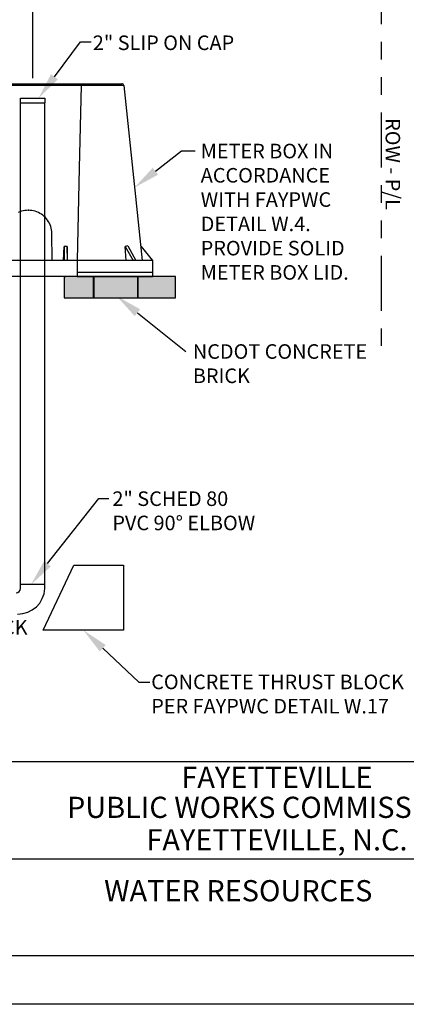
# Model space of a CAD drawing. Units: feet. Extents: x 0 to 11, y 0 to 8.5.
# Drawn here: x 3.9 to 6, y 0 to 5.6 of the extents above; entities that cross this region are included whole.
import ezdxf
from ezdxf import colors
from ezdxf.entities.mleader import LeaderData, LeaderLine
from ezdxf.enums import TextEntityAlignment as Align
from ezdxf.math import Vec2, Vec3

# ---------------------------------------------------------------- set-up
doc = ezdxf.new("R2010")
doc.units = ezdxf.units.FT
doc.header["$LTSCALE"] = 250
doc.header["$MEASUREMENT"] = 0
doc.linetypes.add('PHANTOM', pattern=[2.5, 1.25, -0.25, 0.25, -0.25, 0.25, -0.25])
doc.layers.get('Defpoints').update_dxf_attribs({"linetype": 'CONTINUOUS'})
for name, color, linetype in [('PWC_DET_BORDER', 4, 'CONTINUOUS'), ('PWC_DET_BORDER_TXT', 2, 'CONTINUOUS'), ('PWC_DET_DETAIL', 7, 'CONTINUOUS'), ('PWC_DET_HATCH', 9, 'CONTINUOUS'), ('PWC_DET_TEXT', 1, 'CONTINUOUS')]:
    doc.layers.add(name, color=color, linetype=linetype)
doc.styles.add('Arial', font='arial.ttf')
doc.styles.get("Standard").update_dxf_attribs({"font": 'arial.ttf', "height": 0.08})
doc.dimstyles.new('DETAILS', dxfattribs={"dimtxt": 0.08, "dimasz": 0.15, "dimexe": 0.03, "dimexo": 0.03, "dimgap": 0.03, "dimtad": 0, "dimtih": 1, "dimtoh": 1, "dimdec": 4, "dimzin": 0, "dimdsep": 46, "dimtxsty": 'Standard', "dimcen": 0.09, "dimadec": 0, "dimazin": 0, "dimtfac": 1, "dimtdec": 4, "dimtofl": 0, "dimtmove": 0, "dimatfit": 3, "dimfxl": 1, "dimtolj": 1, "dimtzin": 0, "dimarcsym": 0})

# ---------------------------------------------------------------- blocks, each defined once
blk = doc.blocks.new('*D6')
at = {"layer": 'Defpoints', "color": 0, "transparency": 16777216}
for p in [(5.9004, 5.7745), (3.9285, 5.2154), (5.9004, 5.1339)]:
    blk.add_point(p, dxfattribs=at)
at = {"layer": 'PWC_DET_TEXT', "color": 0, "lineweight": -2, "transparency": 16777216}
for p, q in [((3.9285, 5.2454), (3.9285, 5.8045)), ((4.0785, 5.7745), (4.8112, 5.7745)), ((5.7504, 5.7745), (5.0177, 5.7745))]:
    blk.add_line(p, q, dxfattribs=at)
at = {"layer": 'PWC_DET_TEXT', "color": 0, "transparency": 16777216}
for points in [[(4.0785, 5.7995), (4.0785, 5.7495), (3.9285, 5.7745)], [(5.7504, 5.7995), (5.7504, 5.7495), (5.9004, 5.7745)]]:
    blk.add_solid(points, dxfattribs=at)
at = {"layer": 'PWC_DET_TEXT', "color": 0, "transparency": 16777216, "insert": (4.9144, 5.7745), "char_height": 0.08, "attachment_point": 5}
blk.add_mtext('\\A1;18"', dxfattribs=at)

msp = doc.modelspace()

# ---------------------------------------------------------------- hatches: boundary and pattern name
at = {"layer": 'PWC_DET_HATCH', "transparency": 33554559}
h = msp.add_hatch(color=256, dxfattribs=at)
h.dxf.hatch_style = 1
h.paths.add_polyline_path([(3.25018, 4.12266), (3.20223, 4.12266), (3.08223, 4.12266), (3.08223, 4.00266), (3.25018, 4.00266)])
h.paths.add_polyline_path([(3.49988, 4.12266), (3.25018, 4.12266), (3.25018, 4.00266), (3.49988, 4.00266)])
h.paths.add_polyline_path([(3.71348, 4.12266), (3.49988, 4.12266), (3.49988, 4.00266), (3.71348, 4.00266)])
h.paths.add_polyline_path([(4.27356, 4.12266), (4.22596, 4.12266), (4.10596, 4.12266), (4.10596, 4.00266), (4.27356, 4.00266)])
h.paths.add_polyline_path([(4.52364, 4.12266), (4.27356, 4.12266), (4.27356, 4.00266), (4.52364, 4.00266)])
h.paths.add_polyline_path([(4.73721, 4.12266), (4.52364, 4.12266), (4.52364, 4.00266), (4.73721, 4.00266)])

# ---------------------------------------------------------------- linework, layer by layer
at = {"layer": 'PWC_DET_BORDER'}
for p, q in [((0.275, 1.375), (10.725, 1.375)), ((3.85, 1.375), (6.6, 1.375)), ((0.275, 0.825), (6.6, 0.825)), ((10.725, 0.275), (0.275, 0.275)), ((11, 0), (0, 0))]:
    msp.add_line(p, q, dxfattribs=at)
at = {"layer": 'PWC_DET_DETAIL', "linetype": 'PHANTOM', "ltscale": 0.001}
msp.add_line((5.90038, 5.86498), (5.90038, 3.73007), dxfattribs=at)
at = {"layer": 'PWC_DET_DETAIL'}
for p, q in [((3.60297, 5.21438), (4.2055, 5.21438)), ((4.2055, 5.20449), (3.60297, 5.20449)), ((4.2055, 5.21438), (4.43315, 5.21438)), ((4.2055, 5.20449), (4.2055, 5.21438)), ((3.85968, 5.13392), (3.99736, 5.13392)), ((3.85992, 2.37828), (3.85992, 5.13392)), ((3.99736, 5.13392), (3.99736, 5.10639)), ((3.85968, 5.10639), (3.99736, 5.10639)), ((3.99761, 2.37828), (3.99761, 5.10639)), ((4.03951, 4.21364), (4.03682, 4.36765)), ((4.46677, 4.29572), (4.45259, 4.29233)), ((4.46677, 4.29572), (4.51293, 4.21364)), ((4.10374, 4.21364), (4.10609, 4.29324)), ((4.10609, 4.29324), (4.10609, 4.21364)), ((4.12315, 4.29324), (4.10609, 4.29324)), ((4.12315, 4.29324), (4.12315, 4.21364)), ((4.1255, 4.21364), (4.12315, 4.29324)), ((4.45839, 4.21364), (4.45259, 4.29233)), ((4.45259, 4.29233), (4.49685, 4.21364)), ((4.54013, 4.29396), (4.60624, 4.21364)), ((4.10609, 4.21364), (3.70238, 4.21364)), ((4.12315, 4.21364), (4.10609, 4.21364)), ((4.17977, 4.21364), (4.12315, 4.21364)), ((4.17977, 4.21364), (4.17977, 4.14541)), ((4.60624, 4.21364), (4.17977, 4.21364)), ((4.60624, 4.21364), (4.60624, 4.14541)), ((4.60624, 4.14541), (4.17977, 4.14541)), ((4.17977, 4.14541), (4.17977, 4.12266)), ((4.60624, 4.14541), (4.60624, 4.12266)), ((4.17977, 4.12266), (3.6287, 4.12266)), ((4.17977, 4.12266), (4.60624, 4.12266)), ((3.98852, 2.11932), (4.16063, 2.48676)), ((4.16063, 2.48676), (4.44226, 2.48676)), ((4.44226, 2.48676), (4.44226, 2.11932)), ((3.85992, 2.35563), (3.85992, 2.37828)), ((3.99761, 2.37828), (3.85992, 2.37828)), ((3.99761, 2.35563), (3.99761, 2.37828)), ((4.44226, 2.11932), (3.98852, 2.11932))]:
    msp.add_line(p, q, dxfattribs=at)
at = {"layer": 'PWC_DET_DETAIL', "flags": 128}
for points in [[(4.18188, 4.21364), (4.19439, 4.73849), (4.2055, 5.20449)], [(4.44446, 5.2042), (4.44446, 5.2042), (4.44335, 5.2042), (4.43928, 5.20421), (4.43227, 5.20422), (4.42248, 5.20423), (4.40998, 5.20425), (4.39491, 5.20427), (4.37757, 5.20429), (4.3578, 5.20432), (4.33604, 5.20434), (4.31269, 5.20437), (4.28793, 5.2044), (4.26203, 5.20443), (4.23548, 5.20446), (4.2055, 5.20449), (4.2055, 5.20449)], [(4.44446, 5.2042), (4.50678, 4.61127), (4.54857, 4.21364)], [(4.03682, 4.36765), (4.03629, 4.37744), (4.03503, 4.38717), (4.03306, 4.39677), (4.03039, 4.40621), (4.02702, 4.41542), (4.02298, 4.42435), (4.0183, 4.43297), (4.01299, 4.44121), (4.00708, 4.44904), (4.00061, 4.45641), (3.99362, 4.46329), (3.98614, 4.46962), (3.97821, 4.47539), (3.96987, 4.48056), (3.96118, 4.48509), (3.95217, 4.48897), (3.9429, 4.49218), (3.93342, 4.49469), (3.92378, 4.49649), (3.91404, 4.49758), (3.90424, 4.49794), (3.89444, 4.49758), (3.88469, 4.49649), (3.87505, 4.49469), (3.86557, 4.49218), (3.8563, 4.48897), (3.8473, 4.48509)]]:
    msp.add_lwpolyline(points, dxfattribs=at)
at = {"layer": 'PWC_DET_DETAIL', "const_width": 0.01, "flags": 128}
for points in [[(4.27356, 4.12266), (4.27356, 4.00266)], [(4.52364, 4.12266), (4.52364, 4.00266)]]:
    msp.add_lwpolyline(points, dxfattribs=at)
at = {"layer": 'PWC_DET_DETAIL', "flags": 128}
msp.add_lwpolyline([(4.22596, 4.12266), (4.10596, 4.12266), (4.10596, 4.00266), (4.73721, 4.00266), (4.73721, 4.12266)], close=True, dxfattribs=at)
at = {"layer": 'PWC_DET_DETAIL'}
for centre, radius, start, end in [((4.43315, 5.20301), 0.01137, 6, 90), ((3.83447, 2.35563), 0.02545, 270, 0), ((3.84458, 2.36372), 0.15324, 269.1668, 356.9756)]:
    msp.add_arc(centre, radius, start, end, dxfattribs=at)
for p in [(3.90424, 4.49794), (4.60624, 4.21364), (4.60624, 4.14541), (4.11462, 4.12266), (4.55813, 4.12266)]:
    msp.add_point(p, dxfattribs=at)

# ---------------------------------------------------------------- texts
at = {"layer": 'PWC_DET_BORDER_TXT', "style": 'Arial'}
for s, p in [('FAYETTEVILLE', (5.31126, 1.27048)), ('PUBLIC WORKS COMMISSION', (5.24244, 1.10026)), ('FAYETTEVILLE, N.C.', (5.31126, 0.91623))]:
    msp.add_text(s, height=0.12, dxfattribs=at).set_placement(p, align=Align.MIDDLE)
msp.add_text('WATER RESOURCES', height=0.12, dxfattribs=at).set_placement((4.33317, 0.58344))
at = {"layer": 'PWC_DET_TEXT', "style": 'Arial'}
msp.add_text('2" SLIP ON CAP ', height=0.0825, dxfattribs=at).set_placement((4.26887, 5.40553))
msp.add_text('ROW - P/L', height=0.0825, rotation=270, dxfattribs=at).set_placement((5.92601, 5.01978))
at = {"layer": 'PWC_DET_TEXT', "char_height": 0.0825, "attachment_point": 1, "style": 'Arial'}
for s, insert, width in [('METER BOX IN ACCORDANCE WITH FAYPWC DETAIL W.4.  PROVIDE SOLID METER BOX LID.', (4.87962, 4.87478), 1), ('NCDOT CONCRETE BRICK', (4.83517, 3.73919), 1), ('2" SCHED 80 \\PPVC 90%%D ELBOW', (4.37969, 2.9055), 0.9), ('2" BRASS F.I.P x PACK\\PJOINT FOR PVC\\PADAPTOR', (2.76551, 2.17673), 1.2647483), ('CONCRETE THRUST BLOCK\\PPER FAYPWC DETAIL W.17', (4.59953, 1.86765), 1.6096316)]:
    msp.add_mtext(s, dxfattribs=dict(at, insert=insert, width=width))

# ---------------------------------------------------------------- dimensions: what is measured, and where the dimension line sits
at = {"layer": 'PWC_DET_TEXT'}
dim = msp.add_linear_dim(base=(5.90038, 5.77452), p1=(3.92852, 5.21542), p2=(5.90038, 5.13392), text='18"', dimstyle='DETAILS', override={"dimse2": 1}, dxfattribs=at)
dim.commit()
dim.dimension.update_dxf_attribs({"geometry": '*D6', "text_midpoint": (4.91445, 5.77452)})

# ---------------------------------------------------------------- leaders
ml = msp.add_multileader_mtext('Standard', dxfattribs=at)
ml.set_content('')
ml.set_leader_properties()
ml.build(insert=Vec2(0, 0))
ml.multileader.update_dxf_attribs({"has_dogleg": 0, "text_right_attachment_type": 6, "dogleg_length": 0, "arrow_head_size": 0.15})
ctx = ml.context
ctx.base_point, ctx.char_height, ctx.arrow_head_size, ctx.landing_gap_size, ctx.plane_origin = Vec3(4.2599, 5.45387), 0.18, 0.15, 0.09, Vec3(3.96242, 5.13392)
ctx.right_attachment = 6
notes = []
notes.append((ctx, [(0, (1, 1, 0), (4.2599, 5.45261), (1, 0), 0, [(0, [(3.96242, 5.13392), (4.19933, 5.45261)], 0, [])])]))
ctx.mtext, ml.multileader.dxf.content_type = None, 0
ml = msp.add_multileader_mtext('Standard', dxfattribs=at)
ml.set_content('')
ml.set_leader_properties()
ml.build(insert=Vec2(0, 0))
ml.multileader.update_dxf_attribs({"has_dogleg": 0, "text_right_attachment_type": 6, "dogleg_length": 0, "arrow_head_size": 0.15})
ctx = ml.context
ctx.base_point, ctx.char_height, ctx.arrow_head_size, ctx.landing_gap_size, ctx.plane_origin = Vec3(4.8339, 4.83401), 0.18, 0.15, 0.09, Vec3(4.50514, 4.62684)
ctx.right_attachment = 6
notes.append((ctx, [(0, (1, 1, 0), (4.84869, 4.83401), (1, 0), 0, [(0, [(4.50514, 4.62684), (4.77042, 4.83401)], 0, [])])]))
ctx.mtext, ml.multileader.dxf.content_type = None, 0
ml = msp.add_multileader_mtext('Standard', dxfattribs=at)
ml.set_content('')
ml.set_leader_properties()
ml.build(insert=Vec2(0, 0))
ml.multileader.update_dxf_attribs({"has_dogleg": 0, "text_right_attachment_type": 6, "dogleg_length": 0, "arrow_head_size": 0.15})
ctx = ml.context
ctx.base_point, ctx.char_height, ctx.arrow_head_size, ctx.landing_gap_size, ctx.plane_origin = Vec3(4.79531, 3.69874), 0.18, 0.15, 0.09, Vec3(4.40441, 4.01135)
ctx.right_attachment = 6
notes.append((ctx, [(0, (1, 1, 0), (4.79531, 3.69874), (1, 0), 0, [(0, [(4.40441, 4.01135)], 0, [])])]))
ctx.mtext, ml.multileader.dxf.content_type = None, 0
ml = msp.add_multileader_mtext('Standard', dxfattribs=at)
ml.set_content('')
ml.set_leader_properties()
ml.build(insert=Vec2(0, 0))
ml.multileader.update_dxf_attribs({"has_dogleg": 0, "text_right_attachment_type": 6, "dogleg_length": 0, "arrow_head_size": 0.15})
ctx = ml.context
ctx.base_point, ctx.char_height, ctx.arrow_head_size, ctx.landing_gap_size, ctx.plane_origin = Vec3(4.36052, 2.85944), 0.18, 0.15, 0.09, Vec3(3.91951, 2.37828)
ctx.right_attachment = 6
notes.append((ctx, [(0, (1, 1, 0), (4.36052, 2.86505), (1, 0), 0, [(0, [(3.91951, 2.37828), (4.30299, 2.86505)], 0, [])])]))
ctx.mtext, ml.multileader.dxf.content_type = None, 0
ml = msp.add_multileader_mtext('Standard', dxfattribs=at)
ml.set_content('')
ml.set_leader_properties()
ml.build(insert=Vec2(0, 0))
ml.multileader.update_dxf_attribs({"has_dogleg": 0, "text_right_attachment_type": 6, "dogleg_length": 0, "arrow_head_size": 0.15})
ctx = ml.context
ctx.base_point, ctx.char_height, ctx.arrow_head_size, ctx.landing_gap_size, ctx.plane_origin = Vec3(4.59106, 1.82526), 0.18, 0.15, 0.09, Vec3(4.21539, 2.11932)
ctx.right_attachment = 6
notes.append((ctx, [(0, (1, 1, 0), (4.59106, 1.82526), (1, 0), 0, [(0, [(4.21539, 2.11932), (4.53035, 1.82526)], 0, [])])]))
ctx.mtext, ml.multileader.dxf.content_type = None, 0
for ctx, leaders in notes:
    for number, flags, end, landing, length, lines in leaders:
        leader = LeaderData()
        leader.index, (leader.has_last_leader_line, leader.has_dogleg_vector, leader.attachment_direction) = number, flags
        leader.last_leader_point, leader.dogleg_vector, leader.dogleg_length = Vec3(end), Vec3(landing), length
        for number, points, colour, breaks in lines:
            line = LeaderLine()
            line.index, line.vertices, line.color, line.breaks = number, Vec3.list(points), colors.encode_raw_color(colour), breaks
            leader.lines.append(line)
        ctx.leaders.append(leader)

doc.saveas('drawing.dxf')
